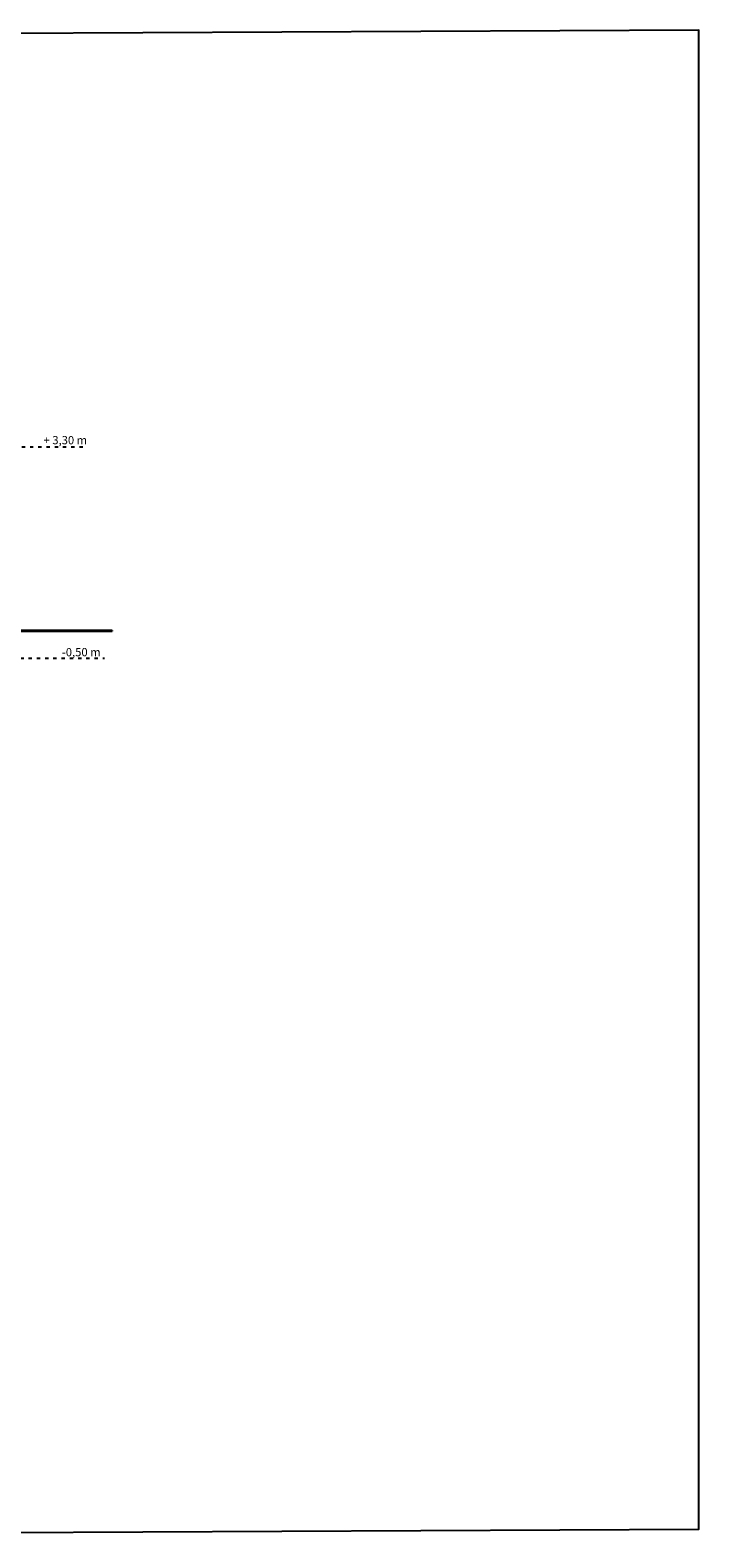
# Model space of a CAD drawing. Units: millimetres. Extents: x 1276 to 34186, y 356 to 27790.
# Drawn here: x 22008 to 34186, y 356 to 27790 of the extents above; entities that cross this region are included whole.
import ezdxf

# ---------------------------------------------------------------- set-up
doc = ezdxf.new("R2010")
doc.units = ezdxf.units.MM
doc.linetypes.add('ACAD_ISO03W100', pattern=[30, 12, -18])
doc.layers.add('MV', color=2, linetype='Continuous', plot=False)
for name, color, linetype in [('strefa bezpieczeństwa', 6, 'ACAD_ISO03W100'), ('Tekst', 7, 'Continuous'), ('Widoczne (ISO)', 255, 'Continuous')]:
    doc.layers.add(name, color=color, linetype=linetype)
doc.styles.get("Standard").update_dxf_attribs({"font": 'arial.ttf'})

msp = doc.modelspace()

# ---------------------------------------------------------------- linework, layer by layer
at = {"layer": 'MV'}
msp.add_lwpolyline([(1276.081, 356.146), (34186.189, 516.024), (34186.189, 27789.653), (1276.081, 27629.775)], close=True, dxfattribs=at)
at = {"layer": 'strefa bezpieczeństwa', "ltscale": 5, "flags": 128}
for points in [[(21256.265, 20208.806), (23033.734, 20208.806)], [(21830.765, 16363.855), (23360.969, 16363.855)]]:
    msp.add_lwpolyline(points, dxfattribs=at)
at = {"layer": 'Widoczne (ISO)'}
for p, q in [((22016.765, 16863.855), (21016.765, 16863.855)), ((21016.765, 16853.855), (22016.765, 16853.855)), ((22016.765, 16863.855), (22016.765, 16853.855)), ((22516.765, 16863.855), (22016.765, 16863.855)), ((22016.765, 16853.855), (22516.765, 16853.855)), ((22516.765, 16863.855), (22516.765, 16853.855)), ((23499.265, 16863.855), (22516.765, 16863.855)), ((22516.765, 16853.855), (23499.265, 16853.855)), ((23499.265, 16863.855), (23499.265, 16853.855))]:
    msp.add_line(p, q, dxfattribs=at)

# ---------------------------------------------------------------- texts
at = {"layer": 'Tekst', "char_height": 150, "attachment_point": 9}
for s, insert in [('+ 3,30 m', (23045.196, 20254.446)), ('-0,50 m', (23291.13, 16397.099))]:
    msp.add_mtext_dynamic_manual_height_columns(s, width=1493.26067, gutter_width=12.5, heights=[0], dxfattribs=dict(at, insert=insert))

doc.saveas('drawing.dxf')
